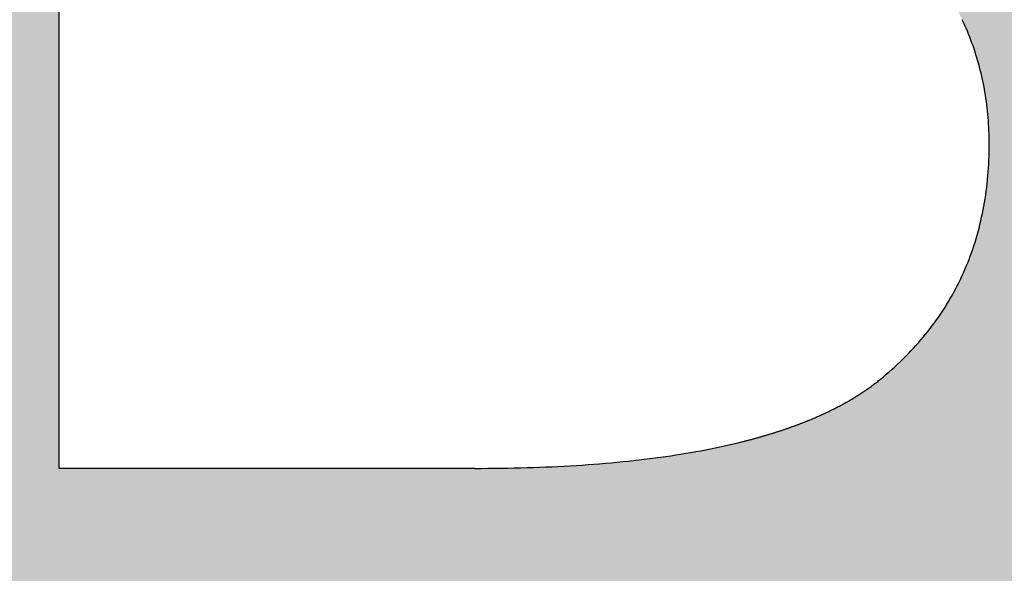
# Model space of a CAD drawing. Units: inches. Extents: x 0 to 22, y 0 to 17.
# Drawn here: x 15.7 to 15.7, y 2.3 to 2.3 of the extents above; entities that cross this region are included whole.
import ezdxf

# ---------------------------------------------------------------- set-up
doc = ezdxf.new("R2010")
doc.units = ezdxf.units.IN
doc.header["$MEASUREMENT"] = 0
doc.layers.add('FORMAT', color=179, linetype='Continuous')

msp = doc.modelspace()

# ---------------------------------------------------------------- hatches: boundary and pattern name
at = {"layer": 'FORMAT'}
h = msp.add_hatch(color=256, dxfattribs=at)
edge = h.paths.add_edge_path(flags=0)
edge.add_arc((15.73445716412971, 2.334705347042003), 0.0353955968884483, 0, 360)
edge = h.paths.add_edge_path(flags=0)
edge.add_arc((15.73445716412971, 2.334705347042003), 0.02964245367897136, 0, 360)
h = msp.add_hatch(color=256, dxfattribs=at)
edge = h.paths.add_edge_path(flags=0)
edge.add_arc((15.73205733843658, 2.273917512601287), 0.07924007700840756, 88.66973302995179, 90.02821558361691)
edge.add_line((15.73201831627915, 2.35315758000137), (15.7188988938054, 2.35315758000137))
edge.add_line((15.7188988938054, 2.35315758000137), (15.7188988938054, 2.314968633151715))
edge.add_line((15.7188988938054, 2.314968633151715), (15.72506440227382, 2.314968633151716))
edge.add_line((15.72506440227382, 2.314968633151716), (15.72506440227382, 2.331188524488034))
edge.add_line((15.72506440227382, 2.331188524488034), (15.72870832812007, 2.331188540182313))
edge.add_arc((15.72870850973804, 2.317171929852368), 0.01401661033112154, 85.05260406447962, 90.000742400847, ccw=False)
edge.add_arc((15.72902194700646, 2.320750245363624), 0.01042459603648746, 78.88296767138678, 85.07278439046672, ccw=False)
edge.add_arc((15.72952964752511, 2.323321350895804), 0.007803845077313462, 71.37597084990819, 78.90080453133078, ccw=False)
edge.add_arc((15.73010691495599, 2.325033011885538), 0.005997461725453538, 62.391230382865274, 71.37986911835162, ccw=False)
edge.add_arc((15.73062789683929, 2.326033854841294), 0.004869143073347597, 52.01472869612411, 62.365775016952625, ccw=False)
edge.add_arc((15.72952159959103, 2.324271828699152), 0.006942051213696333, 46.926969838210084, 53.7689030570387, ccw=False)
edge.add_arc((15.72647424771722, 2.320989512786253), 0.01142086849097028, 42.10687521255039, 47.00498437490222, ccw=False)
edge.add_arc((15.72167938466252, 2.316635588761003), 0.01789753585476247, 38.534259990072826, 42.15529664686687, ccw=False)
edge.add_arc((15.71471328167969, 2.311069672077603), 0.02681414320357616, 35.80691183296909, 38.56438648873228, ccw=False)
edge.add_arc((15.70512785110061, 2.304138694160048), 0.03864287168980102, 33.671972545456185, 35.82613842395182, ccw=False)
edge.add_arc((15.69244457517953, 2.295674655837807), 0.05389099718684724, 31.96518671381409, 33.68463027938202, ccw=False)
edge.add_arc((15.67614758166625, 2.285492002930424), 0.0731076131527279, 30.600821151107027, 31.97377998288971, ccw=False)
edge.add_arc((15.65567564190544, 2.273384535485941), 0.09689187445068422, 29.429383257487984, 30.600821151107823, ccw=False)
edge.add_line((15.74006477724863, 2.320992404274577), (15.74345167294446, 2.314968631633656))
edge.add_line((15.74345167294446, 2.314968631633656), (15.7508089000077, 2.314968631633657))
edge.add_line((15.7508089000077, 2.314968631633657), (15.75098434157658, 2.314968631633657))
edge.add_line((15.75098434157658, 2.314968631633657), (15.74650624779656, 2.322150613865553))
edge.add_arc((15.6655741190873, 2.271700200132877), 0.09536903954224553, 31.9380495222237, 33.18120387636797)
edge.add_arc((15.68230255435447, 2.282632024645388), 0.07538541402712562, 33.18573339354466, 34.40459761433583)
edge.add_arc((15.69614147665971, 2.292115560450013), 0.05860884738476818, 34.39959943164554, 35.84269436715951)
edge.add_arc((15.7074068870398, 2.300259808469958), 0.04470783270219789, 35.83582751369693, 37.56590908780578)
edge.add_arc((15.71639249786396, 2.307178223096667), 0.03336739088189758, 37.55627808223948, 39.66049099312048)
edge.add_arc((15.72337880874187, 2.312977833886916), 0.02428752425247859, 39.64669391371135, 42.24863187877762)
edge.add_arc((15.72863467793768, 2.31775986735136), 0.01718175523041977, 42.22847189911766, 45.50708903449199)
edge.add_arc((15.73553019985433, 2.324753053147911), 0.007360750929995662, 45.64611470562336, 52.41416015569623)
edge.add_arc((15.73447057440158, 2.32337797365102), 0.009096737385959092, 52.40810603294712, 58.24347162980831)
edge.add_arc((15.73327954318454, 2.321457530628294), 0.01135652800457675, 58.23350888725528, 63.23213814305681)
edge.add_arc((15.7320006915821, 2.318928204690947), 0.01419077313566811, 63.22140507287543, 67.50180147753834)
edge.add_arc((15.73622026673469, 2.347840184541508), 0.0158475499553771, 274.3810637876991, 280.187995056496)
edge.add_arc((15.73661898716917, 2.34561622590537), 0.01358813211519436, 280.1919453017105, 286.63207891)
edge.add_arc((15.7370656840626, 2.344112853433863), 0.01201980148947094, 286.6430157754995, 293.6384827741691)
edge.add_arc((15.73744133638289, 2.343245782922707), 0.01107486106821395, 293.6567541550579, 301.051697208611)
edge.add_arc((15.73762625153821, 2.342930149595515), 0.01070907686746137, 301.0751846259517, 308.6447026330746)
edge.add_arc((15.73750008452123, 2.343080522395012), 0.01090531397678946, 308.6690518856727, 316.1544753349269)
edge.add_arc((15.73675897813288, 2.343823442730542), 0.01195446151402944, 316.0469957159998, 322.7700494127943)
edge.add_arc((15.73780235268748, 2.343027284984067), 0.01064202496103978, 322.7843387286218, 330.0538397539222)
edge.add_arc((15.73842321712779, 2.342665196673543), 0.0099233004367802, 330.075900699754, 337.6960230759725)
edge.add_arc((15.73857297847025, 2.342598897354236), 0.009759582827519913, 337.7224503990938, 345.4303074633917)
edge.add_arc((15.73820163749059, 2.342690782403446), 0.01014209772028927, 345.4556352191731, 352.9701458293507)
edge.add_arc((15.73725761446053, 2.342803428155035), 0.01109281102101387, 352.9894465272842, 360.0689060508718)
edge.add_arc((15.73875518961371, 2.342821751807867), 0.00959522913976267, 359.9702449660229, 366.9853916468105)
edge.add_arc((15.73895812385728, 2.342843128925248), 0.009391202070777668, 7.006511303358464, 14.1215086341906)
edge.add_arc((15.73871237749699, 2.342777680503492), 0.009645490783414586, 14.14238017646536, 21.12894019810625)
edge.add_arc((15.73803714092824, 2.342513446493666), 0.01037058062380896, 21.14589482447556, 27.79878976316589)
edge.add_arc((15.73694949916048, 2.341937519256864), 0.01160129277403495, 27.80974726221408, 33.97831710472848)
edge.add_arc((15.73794424383621, 2.342500564587608), 0.01046210621270694, 34.46593557845324, 41.33065310003289)
edge.add_arc((15.73857705295654, 2.343053001786936), 0.00962209196325503, 41.34898273512117, 48.62908406729449)
edge.add_arc((15.73879289137356, 2.34329222896829), 0.00929991122149615, 48.65288087278006, 56.12013416933993)
edge.add_arc((15.73869543859586, 2.343139732190224), 0.009480841572255322, 56.14493445122736, 63.53465915239182)
edge.add_arc((15.73838787518258, 2.342513609506568), 0.01017841744057708, 63.5555068648947, 70.61875434654151)
edge.add_arc((15.73814744402682, 2.341730106494894), 0.01099735814728004, 70.79173091930129, 75.8795657464017)
edge.add_arc((15.73682502070024, 2.336518119006282), 0.01637448903442788, 75.84126731987978, 79.73467460011284)
edge.add_arc((15.73551951410756, 2.3293700485943), 0.02364079329876364, 79.7085602207244, 82.7487050199412)
edge.add_arc((15.7343084807124, 2.319933905010837), 0.03315432744217914, 82.73089724471983, 85.15028168873347)
edge.add_arc((15.73327168821277, 2.307829424142458), 0.04530312682279204, 85.13796663327317, 87.09622474034717)
edge.add_arc((15.73249216017317, 2.292642305580196), 0.06051023605752136, 87.0875449454712, 88.66973302995063)
edge = h.paths.add_edge_path(flags=0)
edge.add_arc((15.73271371767999, 2.363378153689258), 0.02691957016849451, 271.6610071955614, 273.5540335872339, ccw=False)
edge.add_arc((15.73256297531587, 2.368514780594594), 0.03205840822178661, 269.97649847349527, 271.6642042652421, ccw=False)
edge.add_line((15.73254982562987, 2.336456375069669), (15.72506440227382, 2.336456375069667))
edge.add_line((15.72506440227382, 2.336456375069667), (15.72506440227382, 2.347987175289378))
edge.add_line((15.72506440227382, 2.347987175289378), (15.73206556155663, 2.347987175289376))
edge.add_arc((15.732078038636, 2.288606817584398), 0.05938035901582698, 89.23174945688771, 90.01203906486239, ccw=False)
edge.add_arc((15.73221953790942, 2.299159137231073), 0.0488270907083246, 88.35912005993362, 89.2317494568889, ccw=False)
edge.add_arc((15.73248051343374, 2.308213472338117), 0.03976899547170122, 87.34550390776292, 88.36142382736517, ccw=False)
edge.add_arc((15.73283982982284, 2.315927933082529), 0.03204617154093028, 86.17145424729841, 87.34845405585861, ccw=False)
edge.add_arc((15.73327771819802, 2.322445844141247), 0.02551356814313553, 84.80110274789138, 86.17528006222602, ccw=False)
edge.add_arc((15.73377553845511, 2.327897731038623), 0.02003900041461098, 83.18768310807741, 84.80612986734042, ccw=False)
edge.add_arc((15.73431556918538, 2.332403030547403), 0.01550145122885211, 81.26939862435262, 83.19437725241062, ccw=False)
edge.add_arc((15.73488081973228, 2.336071572733593), 0.01178961806775183, 78.96350773793807, 81.27842598872621, ccw=False)
edge.add_arc((15.73545485978, 2.339004874010884), 0.008800676185128808, 76.1579066245896, 78.97580818634702, ccw=False)
edge.add_arc((15.73602166254271, 2.341297273524912), 0.006439245261413702, 72.69946079312132, 76.17474807132788, ccw=False)
edge.add_arc((15.73656545815577, 2.343036939878947), 0.004616569221452681, 68.37899706010819, 72.72235292527569, ccw=False)
edge.add_arc((15.73588818803589, 2.341249178546204), 0.006528161790499473, 63.50809319971569, 68.63448546563143, ccw=False)
edge.add_arc((15.7361174999313, 2.341710416936704), 0.006013065184051628, 58.111837066095575, 63.50321737024211, ccw=False)
edge.add_arc((15.73630682203352, 2.342015984413659), 0.00565360188462379, 52.51021353982401, 58.105044996564175, ccw=False)
edge.add_arc((15.73644217121759, 2.3421929286309), 0.005430827187710544, 46.778033812695014, 52.507076198457014, ccw=False)
edge.add_arc((15.73648508364469, 2.342239125246636), 0.005367775874583558, 41.02297601214218, 46.77412584561978, ccw=False)
edge.add_arc((15.73643636982383, 2.342197865581258), 0.005431609169728944, 35.32487843243467, 41.01405534011462, ccw=False)
edge.add_arc((15.73629689151993, 2.342158273071751), 0.005568510377297923, 30.03707989402352, 34.82743828882309, ccw=False)
edge.add_arc((15.73653662161437, 2.342297463363362), 0.005291302522813549, 25.06522628737241, 30.031688683359107, ccw=False)
edge.add_arc((15.73665455601095, 2.342354644048334), 0.005160250213151832, 19.992981933229487, 25.04487528538249, ccw=False)
edge.add_arc((15.7367211248749, 2.342380847485288), 0.0050887344088624, 14.852051531214215, 19.971994033244016, ccw=False)
edge.add_arc((15.73665112034922, 2.342362951150366), 0.005160987448279407, 9.760924573851128, 14.8448864447206, ccw=False)
edge.add_arc((15.73646337852907, 2.342331274125723), 0.005351381946925822, 4.779622913479898, 9.75438487350118, ccw=False)
edge.add_arc((15.73615096309803, 2.342305688703491), 0.005664842861426902, -0.027417533715777154, 4.774210992695885, ccw=False)
edge.add_arc((15.73514551165892, 2.342297068699218), 0.006670296269441584, -4.8992551787479215, 0.05075844918928851, ccw=False)
edge.add_arc((15.73585529733658, 2.342236597497025), 0.005957939390708135, 349.7641916004857, 355.09720346301395, ccw=False)
edge.add_arc((15.73636551652397, 2.342145093115805), 0.005439580197733607, 344.09511586758117, 349.75768440861697, ccw=False)
edge.add_arc((15.73669209753622, 2.342052904634556), 0.005100238001926355, 338.1786612569179, 344.08570929182986, ccw=False)
edge.add_arc((15.73685863138921, 2.341986826403069), 0.004921074577599061, 332.12300613451094, 338.1721488798829, ccw=False)
edge.add_arc((15.73685889706617, 2.341987399905365), 0.004921107927298037, 326.073457680038, 332.11565747197903, ccw=False)
edge.add_arc((15.7367392027942, 2.342068574133902), 0.005065730472437227, 320.14015135969663, 326.0672401384282, ccw=False)
edge.add_arc((15.73648615757507, 2.342280356215415), 0.005395705308053629, 314.45941954602097, 320.13603862540174, ccw=False)
edge.add_arc((15.73613869997498, 2.342635414764067), 0.005892487880002801, 309.1022158414269, 314.4527328251409, ccw=False)
edge.add_arc((15.73745582958546, 2.341003448018581), 0.003795331217256702, 308.58107694601136, 309.210447142999, ccw=False)
edge.add_arc((15.73741586354228, 2.341053546816447), 0.003859418455884088, 307.9586717286415, 308.581074410418, ccw=False)
edge.add_arc((15.73737518488513, 2.341105690816055), 0.003925552787681337, 307.34325770803173, 307.95866984853626, ccw=False)
edge.add_arc((15.73733381139086, 2.341159916456726), 0.003993759723798885, 306.7348510578226, 307.34325645629775, ccw=False)
edge.add_arc((15.73729176084914, 2.341216260106472), 0.004064065164031638, 306.1334614056881, 306.73485040703025, ccw=False)
edge.add_arc((15.73724905099104, 2.341274758157215), 0.004136495502424185, 305.5390921372948, 306.13346133247956, ccw=False)
edge.add_arc((15.73720569966347, 2.341335446788623), 0.004211077320478179, 304.9517406410832, 305.53909260958153, ccw=False)
edge.add_arc((15.73716172465932, 2.341398362194657), 0.004287837657281262, 304.3713986214507, 304.95174163270343, ccw=False)
edge.add_arc((15.73711714380131, 2.341463540466755), 0.004366803852928051, 303.7980523770791, 304.3714001123983, ccw=False)
edge.add_arc((15.73707197488892, 2.341531017670964), 0.004448003629616635, 303.23168307072297, 303.7980543352876, ccw=False)
edge.add_arc((15.73702623581172, 2.341600829674762), 0.004531464872461649, 302.6722670047551, 303.23168547061056, ccw=False)
edge.add_arc((15.73697994436901, 2.341673012415614), 0.004617215940936182, 302.1197759177875, 302.67226982613755, ccw=False)
edge.add_arc((15.73693311843194, 2.34174760165584), 0.004705285363216144, 301.5741772216661, 302.11977913120427, ccw=False)
edge.add_arc((15.73688577588671, 2.341824633061547), 0.004795701921731001, 301.0354342825245, 301.5741808065147, ccw=False)
edge.add_arc((15.73683793453993, 2.341904142358366), 0.004888494824166464, 300.5035066845054, 301.0354382161428, ccw=False)
edge.add_arc((15.73678961229936, 2.341986165035861), 0.004983693345985223, 299.9783504518521, 300.5035109343008, ccw=False)
edge.add_arc((15.73674082705421, 2.342070736534904), 0.005081327041986901, 299.4599183250914, 299.9783550025376, ccw=False)
edge.add_arc((15.73669159668079, 2.342157892243145), 0.005181425729020199, 298.9481599742534, 299.45992315226937, ccw=False)
edge.add_arc((15.73664193909793, 2.342247667392638), 0.00528401935943267, 298.4430222347088, 298.94816505974757, ccw=False)
edge.add_arc((15.73659187213882, 2.342340097289603), 0.005389138274227715, 297.94444933934386, 298.4430275595792, ccw=False)
edge.add_arc((15.73654141371697, 2.342435217013948), 0.005496812850123941, 297.4523831101123, 297.94445487907956, ccw=False)
edge.add_arc((15.73649058175885, 2.342533061532507), 0.00560707362183597, 296.9667631721842, 297.45238884624393, ccw=False)
edge.add_arc((15.7364393941623, 2.342633665776769), 0.005719951361019027, 296.4875271552255, 296.9667690904282, ccw=False)
edge.add_arc((15.73638786879405, 2.342737064652573), 0.00583547707716498, 296.01461087694133, 296.48753323614665, ccw=False)
edge.add_arc((15.73633602356105, 2.342843292895337), 0.005953681847561714, 295.54794852339325, 296.0146171033008, ccw=False)
edge.add_arc((15.73628387639282, 2.342952385099155), 0.006074596842861461, 295.08747281188766, 295.54795487573193, ccw=False)
edge.add_arc((15.73623144518288, 2.343064375832753), 0.006198253448782866, 294.6331151720909, 295.08747927926515, ccw=False)
edge.add_arc((15.7361787478239, 2.343179299568985), 0.006324683179431976, 294.184805890721, 294.6331217419951, ccw=False)
edge.add_arc((15.73612580223092, 2.343297190631453), 0.006453917611474852, 293.7424742537735, 294.18481254681296, ccw=False)
edge.add_arc((15.73607262629506, 2.343418083289568), 0.006585988482370746, 293.30604870073313, 293.742480987293, ccw=False)
edge.add_arc((15.73601923786902, 2.343542011797426), 0.006720927724601411, 292.8754569505562, 293.30605549750925, ccw=False)
edge.add_arc((15.73596565486734, 2.34366901015872), 0.006858767203125233, 292.45062612261745, 292.8754637975153, ccw=False)
edge.add_arc((15.73591189520495, 2.343799112260096), 0.006999538855392223, 292.03148285326324, 292.45063300784085, ccw=False)
edge.add_arc((15.7358579767156, 2.343932352068119), 0.007143274897966012, 291.6179534236906, 292.031489768915, ccw=False)
edge.add_arc((15.73580391731342, 2.344068763236517), 0.007290007395479025, 291.20996384398876, 291.6179603600564, ccw=False)
edge.add_arc((15.73574973485026, 2.344208379452), 0.007439768628579193, 290.8074399642713, 291.209970793292, ccw=False)
edge.add_arc((15.7356954471614, 2.344351234324533), 0.00759259096911436, 290.4103075641983, 290.8074469169255, ccw=False)
edge.add_arc((15.73564107214807, 2.34449736116468), 0.007748506636977161, 290.0184924300827, 290.4103145109877, ccw=False)
edge.add_arc((15.73558662762291, 2.344646793386456), 0.007907548125977581, 289.6319204520041, 290.0184993669775, ccw=False)
edge.add_arc((15.73553213142137, 2.344799564215513), 0.008069747886126986, 289.2505176823164, 289.63192736856513, ccw=False)
edge.add_arc((15.73547760142197, 2.344955706615879), 0.008235138242636155, 288.87421041086134, 289.2505245747108, ccw=False)
edge.add_arc((15.7354230553567, 2.34511525383304), 0.008403751966097547, 288.5029252386325, 288.87421727193794, ccw=False)
edge.add_arc((15.73536851113388, 2.34527823845804), 0.00857562127757951, 288.13658911711644, 288.50293206369463, ccw=False)
edge.add_arc((15.73531398647936, 2.345444693472598), 0.008750778948896731, 287.7751294273248, 288.13659590351125, ccw=False)
edge.add_arc((15.73525949917509, 2.34561465155174), 0.008929257561035351, 287.4184740101825, 287.7751361641813, ccw=False)
edge.add_arc((15.73520506707063, 2.345788144996722), 0.009111089432404408, 287.06655122271303, 287.4184806982672, ccw=False)
edge.add_arc((15.7351507078187, 2.345965206581127), 0.009296307501022021, 286.71928998603175, 287.0665578551232, ccw=False)
edge.add_arc((15.73509643928979, 2.346145868212644), 0.009484943919377948, 286.3766198070265, 286.7192965611089, ccw=False)
edge.add_arc((15.73504227915461, 2.346330162286897), 0.009677031467248076, 286.0384708329774, 286.376626323682, ccw=False)
edge.add_arc((15.73498824512329, 2.346518120907166), 0.00987260273168109, 285.7047738763945, 286.03847728997664, ccw=False)
edge.add_arc((15.73493435488483, 2.34670977608494), 0.01007169031282673, 285.37546043850887, 285.70478026631304, ccw=False)
edge.add_arc((15.73488062615498, 2.346905159558356), 0.01027432663260866, 285.0504627406809, 285.3754667582356, ccw=False)
edge.add_arc((15.73482707660859, 2.34710430302916), 0.01048054417764472, 284.729713746819, 285.0504689875168, ccw=False)
edge.add_arc((15.73477372395227, 2.347307237886564), 0.01069037521034755, 284.4131471850738, 284.729719925042, ccw=False)
edge.add_arc((15.73472058573022, 2.347513995953059), 0.01090385253631381, 284.1006975679415, 284.413153290964, ccw=False)
edge.add_arc((15.73440174798885, 2.34883363113717), 0.01226140941959744, 280.86263638869195, 284.0433725420974, ccw=False)
edge.add_arc((15.73386132419114, 2.351640284344817), 0.01511961820225236, 278.1003267743511, 280.8695045328669, ccw=False)
edge.add_arc((15.73338480124177, 2.354975223283443), 0.01848842942260208, 275.68135137302494, 278.10606853818825, ccw=False)
edge.add_arc((15.73299486735546, 2.358876033401362), 0.0224086800746235, 273.5501386012621, 275.6860927151407, ccw=False)

# ---------------------------------------------------------------- linework, layer by layer
for p, q in [((15.72506440227382, 2.336456375069667), (15.72506440227382, 2.347987175289378)), ((15.72506440227382, 2.336456375069667), (15.72506440227382, 2.347987175289378)), ((15.72506440227382, 2.336456375069667), (15.72506440227382, 2.347987175289378)), ((15.72506440227382, 2.336456375069667), (15.72506440227382, 2.347987175289378)), ((15.73254982562987, 2.336456375069669), (15.72506440227382, 2.336456375069667)), ((15.73254982562987, 2.336456375069669), (15.72506440227382, 2.336456375069667)), ((15.73254982562987, 2.336456375069669), (15.72506440227382, 2.336456375069667)), ((15.73254982562987, 2.336456375069669), (15.72506440227382, 2.336456375069667))]:
    msp.add_line(p, q, dxfattribs=at)
at = {"layer": 'FORMAT', "color": 179, "linetype": 'Continuous', "lineweight": 0}
for p, q in [((15.72506440227382, 2.347987175289378), (15.72506440227382, 2.336456375069667)), ((15.72506440227382, 2.336456375069667), (15.73254982562987, 2.336456375069669))]:
    msp.add_line(p, q, dxfattribs=at)
at = {"layer": 'FORMAT'}
for radius in [0.03539559688844918, 0.03539559688844918, 0.03539559688844918, 0.03539559688844918, 0.02964245367897078, 0.02964245367897078, 0.02964245367897078, 0.02964245367897078]:
    msp.add_circle((15.73445716412971, 2.334705347042003), radius, dxfattribs=at)
at = {"layer": 'FORMAT', "color": 179, "lineweight": 0}
msp.add_circle((15.73445716412971, 2.334705347042003), 0.03539559688844918, dxfattribs=at)
at = {"layer": 'FORMAT', "color": 179, "linetype": 'Continuous', "lineweight": 0}
msp.add_circle((15.73445716412971, 2.334705347042003), 0.02964245367897433, dxfattribs=at)
at = {"layer": 'FORMAT'}
for centre, radius, start, end in [((15.73665455601095, 2.342354644048334), 0.005160250213153851, 19.99298193322566, 25.04487528538276), ((15.73665455601095, 2.342354644048334), 0.005160250213153851, 19.99298193322566, 25.04487528538276), ((15.73665455601095, 2.342354644048334), 0.005160250213153851, 19.99298193322566, 25.04487528538276), ((15.73665455601095, 2.342354644048334), 0.005160250213153851, 19.99298193322566, 25.04487528538276), ((15.7367211248749, 2.342380847485288), 0.00508873440886285, 14.85205153121502, 19.97199403324019), ((15.7367211248749, 2.342380847485288), 0.00508873440886285, 14.85205153121502, 19.97199403324019), ((15.7367211248749, 2.342380847485288), 0.00508873440886285, 14.85205153121502, 19.97199403324019), ((15.7367211248749, 2.342380847485288), 0.00508873440886285, 14.85205153121502, 19.97199403324019), ((15.73665112034922, 2.342362951150366), 0.005160987448281191, 9.760924573853492, 14.84488644472139), ((15.73665112034922, 2.342362951150366), 0.005160987448281191, 9.760924573853492, 14.84488644472139), ((15.73665112034922, 2.342362951150366), 0.005160987448281191, 9.760924573853492, 14.84488644472139), ((15.73665112034922, 2.342362951150366), 0.005160987448281191, 9.760924573853492, 14.84488644472139), ((15.73646337852907, 2.342331274125723), 0.005351381946926402, 4.7796229134807, 9.754384873503472), ((15.73646337852907, 2.342331274125723), 0.005351381946926402, 4.7796229134807, 9.754384873503472), ((15.73646337852907, 2.342331274125723), 0.005351381946926402, 4.7796229134807, 9.754384873503472), ((15.73646337852907, 2.342331274125723), 0.005351381946926402, 4.7796229134807, 9.754384873503472), ((15.73615096309803, 2.342305688703491), 0.005664842861427361, 359.9725824662858, 4.774210992696769), ((15.73615096309803, 2.342305688703491), 0.005664842861427361, 359.9725824662858, 4.774210992696769), ((15.73615096309803, 2.342305688703491), 0.005664842861427361, 359.9725824662858, 4.774210992696769), ((15.73615096309803, 2.342305688703491), 0.005664842861427361, 359.9725824662858, 4.774210992696769), ((15.73514551165892, 2.342297068699218), 0.006670296269442383, 355.1007448212538, 0.05075844919011084), ((15.73514551165892, 2.342297068699218), 0.006670296269442383, 355.1007448212538, 0.05075844919011084), ((15.73514551165892, 2.342297068699218), 0.006670296269442383, 355.1007448212538, 0.05075844919011084), ((15.73514551165892, 2.342297068699218), 0.006670296269442383, 355.1007448212538, 0.05075844919011084), ((15.73585529733658, 2.342236597497025), 0.005957939390708524, 349.7641916004865, 355.0972034630148), ((15.73585529733658, 2.342236597497025), 0.005957939390708524, 349.7641916004865, 355.0972034630148), ((15.73585529733658, 2.342236597497025), 0.005957939390708524, 349.7641916004865, 355.0972034630148), ((15.73585529733658, 2.342236597497025), 0.005957939390708524, 349.7641916004865, 355.0972034630148), ((15.73636551652397, 2.342145093115805), 0.005439580197734044, 344.095115867582, 349.7576844086177), ((15.73636551652397, 2.342145093115805), 0.005439580197734044, 344.095115867582, 349.7576844086177), ((15.73636551652397, 2.342145093115805), 0.005439580197734044, 344.095115867582, 349.7576844086177), ((15.73636551652397, 2.342145093115805), 0.005439580197734044, 344.095115867582, 349.7576844086177), ((15.73669209753622, 2.342052904634556), 0.005100238001925983, 338.1786612569187, 344.0857092918307), ((15.73669209753622, 2.342052904634556), 0.005100238001925983, 338.1786612569187, 344.0857092918307), ((15.73669209753622, 2.342052904634556), 0.005100238001925983, 338.1786612569187, 344.0857092918307), ((15.73669209753622, 2.342052904634556), 0.005100238001925983, 338.1786612569187, 344.0857092918307), ((15.73685863138921, 2.341986826403069), 0.004921074577601401, 332.123006134497, 338.1721488798838), ((15.73685863138921, 2.341986826403069), 0.004921074577601401, 332.123006134497, 338.1721488798838), ((15.73685863138921, 2.341986826403069), 0.004921074577601401, 332.123006134497, 338.1721488798838), ((15.73685863138921, 2.341986826403069), 0.004921074577601401, 332.123006134497, 338.1721488798838), ((15.73685889706617, 2.341987399905365), 0.004921107927298388, 326.0734576800302, 332.1156574719651), ((15.73685889706617, 2.341987399905365), 0.004921107927298388, 326.0734576800302, 332.1156574719651), ((15.73685889706617, 2.341987399905365), 0.004921107927298388, 326.0734576800302, 332.1156574719651), ((15.73685889706617, 2.341987399905365), 0.004921107927298388, 326.0734576800302, 332.1156574719651), ((15.7367392027942, 2.342068574133902), 0.005065730472438358, 320.1401513597065, 326.0672401384206), ((15.7367392027942, 2.342068574133902), 0.005065730472438358, 320.1401513597065, 326.0672401384206), ((15.7367392027942, 2.342068574133902), 0.005065730472438358, 320.1401513597065, 326.0672401384206), ((15.7367392027942, 2.342068574133902), 0.005065730472438358, 320.1401513597065, 326.0672401384206), ((15.73648615757507, 2.342280356215415), 0.005395705308053732, 314.4594195460251, 320.136038625411), ((15.73648615757507, 2.342280356215415), 0.005395705308053732, 314.4594195460251, 320.136038625411), ((15.73648615757507, 2.342280356215415), 0.005395705308053732, 314.4594195460251, 320.136038625411), ((15.73648615757507, 2.342280356215415), 0.005395705308053732, 314.4594195460251, 320.136038625411), ((15.73613869997498, 2.342635414764067), 0.00589248788000298, 309.1022158414304, 314.4527328251448), ((15.73613869997498, 2.342635414764067), 0.00589248788000298, 309.1022158414304, 314.4527328251448), ((15.73613869997498, 2.342635414764067), 0.00589248788000298, 309.1022158414304, 314.4527328251448), ((15.73613869997498, 2.342635414764067), 0.00589248788000298, 309.1022158414304, 314.4527328251448), ((15.73724905099104, 2.341274758157215), 0.004136495502424772, 305.539092137292, 306.1334613324804), ((15.73724905099104, 2.341274758157215), 0.004136495502424772, 305.539092137292, 306.1334613324804), ((15.73724905099104, 2.341274758157215), 0.004136495502424772, 305.539092137292, 306.1334613324804), ((15.73724905099104, 2.341274758157215), 0.004136495502424772, 305.539092137292, 306.1334613324804), ((15.73729176084914, 2.341216260106472), 0.004064065164032307, 306.1334614056889, 306.7348504070236), ((15.73729176084914, 2.341216260106472), 0.004064065164032307, 306.1334614056889, 306.7348504070236), ((15.73729176084914, 2.341216260106472), 0.004064065164032307, 306.1334614056889, 306.7348504070236), ((15.73729176084914, 2.341216260106472), 0.004064065164032307, 306.1334614056889, 306.7348504070236), ((15.73733381139086, 2.341159916456726), 0.003993759723799562, 306.7348510578158, 307.3432564562947), ((15.73733381139086, 2.341159916456726), 0.003993759723799562, 306.7348510578158, 307.3432564562947), ((15.73733381139086, 2.341159916456726), 0.003993759723799562, 306.7348510578158, 307.3432564562947), ((15.73733381139086, 2.341159916456726), 0.003993759723799562, 306.7348510578158, 307.3432564562947), ((15.73737518488513, 2.341105690816055), 0.003925552787681815, 307.3432577080287, 307.9586698485371), ((15.73737518488513, 2.341105690816055), 0.003925552787681815, 307.3432577080287, 307.9586698485371), ((15.73737518488513, 2.341105690816055), 0.003925552787681815, 307.3432577080287, 307.9586698485371), ((15.73737518488513, 2.341105690816055), 0.003925552787681815, 307.3432577080287, 307.9586698485371), ((15.73741586354228, 2.341053546816447), 0.003859418455884794, 307.9586717286423, 308.5810744104229), ((15.73741586354228, 2.341053546816447), 0.003859418455884794, 307.9586717286423, 308.5810744104229), ((15.73741586354228, 2.341053546816447), 0.003859418455884794, 307.9586717286423, 308.5810744104229), ((15.73741586354228, 2.341053546816447), 0.003859418455884794, 307.9586717286423, 308.5810744104229), ((15.73745582958546, 2.341003448018581), 0.003795331217257641, 308.5810769460164, 309.210447143004), ((15.73745582958546, 2.341003448018581), 0.003795331217257641, 308.5810769460164, 309.210447143004), ((15.73745582958546, 2.341003448018581), 0.003795331217257641, 308.5810769460164, 309.210447143004), ((15.73745582958546, 2.341003448018581), 0.003795331217257641, 308.5810769460164, 309.210447143004), ((15.73693311843194, 2.34174760165584), 0.004705285363216571, 301.574177221667, 302.1197791312051), ((15.73693311843194, 2.34174760165584), 0.004705285363216571, 301.574177221667, 302.1197791312051), ((15.73693311843194, 2.34174760165584), 0.004705285363216571, 301.574177221667, 302.1197791312051), ((15.73693311843194, 2.34174760165584), 0.004705285363216571, 301.574177221667, 302.1197791312051), ((15.73697994436901, 2.341673012415614), 0.004617215940936835, 302.1197759177883, 302.6722698261354), ((15.73697994436901, 2.341673012415614), 0.004617215940936835, 302.1197759177883, 302.6722698261354), ((15.73697994436901, 2.341673012415614), 0.004617215940936835, 302.1197759177883, 302.6722698261354), ((15.73697994436901, 2.341673012415614), 0.004617215940936835, 302.1197759177883, 302.6722698261354), ((15.73702623581172, 2.341600829674762), 0.00453146487246212, 302.6722670047529, 303.2316854706114), ((15.73702623581172, 2.341600829674762), 0.00453146487246212, 302.6722670047529, 303.2316854706114), ((15.73702623581172, 2.341600829674762), 0.00453146487246212, 302.6722670047529, 303.2316854706114), ((15.73702623581172, 2.341600829674762), 0.00453146487246212, 302.6722670047529, 303.2316854706114), ((15.73707197488892, 2.341531017670964), 0.004448003629617302, 303.2316830707238, 303.7980543352916), ((15.73707197488892, 2.341531017670964), 0.004448003629617302, 303.2316830707238, 303.7980543352916), ((15.73707197488892, 2.341531017670964), 0.004448003629617302, 303.2316830707238, 303.7980543352916), ((15.73707197488892, 2.341531017670964), 0.004448003629617302, 303.2316830707238, 303.7980543352916), ((15.73711714380131, 2.341463540466755), 0.004366803852929063, 303.7980523770832, 304.3714001124024), ((15.73711714380131, 2.341463540466755), 0.004366803852929063, 303.7980523770832, 304.3714001124024), ((15.73711714380131, 2.341463540466755), 0.004366803852929063, 303.7980523770832, 304.3714001124024), ((15.73711714380131, 2.341463540466755), 0.004366803852929063, 303.7980523770832, 304.3714001124024), ((15.73716172465932, 2.341398362194657), 0.004287837657281437, 304.3713986214548, 304.9517416326974), ((15.73716172465932, 2.341398362194657), 0.004287837657281437, 304.3713986214548, 304.9517416326974), ((15.73716172465932, 2.341398362194657), 0.004287837657281437, 304.3713986214548, 304.9517416326974), ((15.73716172465932, 2.341398362194657), 0.004287837657281437, 304.3713986214548, 304.9517416326974), ((15.73720569966347, 2.341335446788623), 0.004211077320478204, 304.951740641077, 305.5390926095789), ((15.73720569966347, 2.341335446788623), 0.004211077320478204, 304.951740641077, 305.5390926095789), ((15.73720569966347, 2.341335446788623), 0.004211077320478204, 304.951740641077, 305.5390926095789), ((15.73720569966347, 2.341335446788623), 0.004211077320478204, 304.951740641077, 305.5390926095789), ((15.73654141371697, 2.342435217013948), 0.005496812850124399, 297.4523831101174, 297.9444548790782), ((15.73654141371697, 2.342435217013948), 0.005496812850124399, 297.4523831101174, 297.9444548790782), ((15.73654141371697, 2.342435217013948), 0.005496812850124399, 297.4523831101174, 297.9444548790782), ((15.73654141371697, 2.342435217013948), 0.005496812850124399, 297.4523831101174, 297.9444548790782), ((15.73659187213882, 2.342340097289603), 0.005389138274227898, 297.9444493393424, 298.4430275595778), ((15.73659187213882, 2.342340097289603), 0.005389138274227898, 297.9444493393424, 298.4430275595778), ((15.73659187213882, 2.342340097289603), 0.005389138274227898, 297.9444493393424, 298.4430275595778), ((15.73659187213882, 2.342340097289603), 0.005389138274227898, 297.9444493393424, 298.4430275595778), ((15.73664193909793, 2.342247667392638), 0.005284019359432841, 298.4430222347073, 298.9481650597484), ((15.73664193909793, 2.342247667392638), 0.005284019359432841, 298.4430222347073, 298.9481650597484), ((15.73664193909793, 2.342247667392638), 0.005284019359432841, 298.4430222347073, 298.9481650597484), ((15.73664193909793, 2.342247667392638), 0.005284019359432841, 298.4430222347073, 298.9481650597484), ((15.73669159668079, 2.342157892243145), 0.005181425729020299, 298.9481599742542, 299.4599231522751), ((15.73669159668079, 2.342157892243145), 0.005181425729020299, 298.9481599742542, 299.4599231522751), ((15.73669159668079, 2.342157892243145), 0.005181425729020299, 298.9481599742542, 299.4599231522751), ((15.73669159668079, 2.342157892243145), 0.005181425729020299, 298.9481599742542, 299.4599231522751), ((15.73674082705421, 2.342070736534904), 0.005081327041987996, 299.4599183250971, 299.9783550025409), ((15.73674082705421, 2.342070736534904), 0.005081327041987996, 299.4599183250971, 299.9783550025409), ((15.73674082705421, 2.342070736534904), 0.005081327041987996, 299.4599183250971, 299.9783550025409), ((15.73674082705421, 2.342070736534904), 0.005081327041987996, 299.4599183250971, 299.9783550025409), ((15.73678961229936, 2.341986165035861), 0.004983693345985852, 299.9783504518555, 300.5035109343016), ((15.73678961229936, 2.341986165035861), 0.004983693345985852, 299.9783504518555, 300.5035109343016), ((15.73678961229936, 2.341986165035861), 0.004983693345985852, 299.9783504518555, 300.5035109343016), ((15.73678961229936, 2.341986165035861), 0.004983693345985852, 299.9783504518555, 300.5035109343016), ((15.73683793453993, 2.341904142358366), 0.004888494824166473, 300.5035066845061, 301.0354382161409), ((15.73683793453993, 2.341904142358366), 0.004888494824166473, 300.5035066845061, 301.0354382161409), ((15.73683793453993, 2.341904142358366), 0.004888494824166473, 300.5035066845061, 301.0354382161409), ((15.73683793453993, 2.341904142358366), 0.004888494824166473, 300.5035066845061, 301.0354382161409), ((15.73688577588671, 2.341824633061547), 0.004795701921730906, 301.0354342825225, 301.5741808065155), ((15.73688577588671, 2.341824633061547), 0.004795701921730906, 301.0354342825225, 301.5741808065155), ((15.73688577588671, 2.341824633061547), 0.004795701921730906, 301.0354342825225, 301.5741808065155), ((15.73688577588671, 2.341824633061547), 0.004795701921730906, 301.0354342825225, 301.5741808065155), ((15.73612580223092, 2.343297190631453), 0.006453917611476377, 293.7424742537775, 294.1848125468138), ((15.73612580223092, 2.343297190631453), 0.006453917611476377, 293.7424742537775, 294.1848125468138), ((15.73612580223092, 2.343297190631453), 0.006453917611476377, 293.7424742537775, 294.1848125468138), ((15.73612580223092, 2.343297190631453), 0.006453917611476377, 293.7424742537775, 294.1848125468138), ((15.7361787478239, 2.343179299568985), 0.006324683179432139, 294.1848058907219, 294.6331217419942), ((15.7361787478239, 2.343179299568985), 0.006324683179432139, 294.1848058907219, 294.6331217419942), ((15.7361787478239, 2.343179299568985), 0.006324683179432139, 294.1848058907219, 294.6331217419942), ((15.7361787478239, 2.343179299568985), 0.006324683179432139, 294.1848058907219, 294.6331217419942), ((15.73623144518288, 2.343064375832753), 0.006198253448782917, 294.63311517209, 295.0874792792659), ((15.73623144518288, 2.343064375832753), 0.006198253448782917, 294.63311517209, 295.0874792792659), ((15.73623144518288, 2.343064375832753), 0.006198253448782917, 294.63311517209, 295.0874792792659), ((15.73623144518288, 2.343064375832753), 0.006198253448782917, 294.63311517209, 295.0874792792659), ((15.73628387639282, 2.342952385099155), 0.006074596842861601, 295.0874728118885, 295.547954875731), ((15.73628387639282, 2.342952385099155), 0.006074596842861601, 295.0874728118885, 295.547954875731), ((15.73628387639282, 2.342952385099155), 0.006074596842861601, 295.0874728118885, 295.547954875731), ((15.73628387639282, 2.342952385099155), 0.006074596842861601, 295.0874728118885, 295.547954875731), ((15.73633602356105, 2.342843292895337), 0.005953681847562065, 295.5479485233922, 296.0146171033016), ((15.73633602356105, 2.342843292895337), 0.005953681847562065, 295.5479485233922, 296.0146171033016), ((15.73633602356105, 2.342843292895337), 0.005953681847562065, 295.5479485233922, 296.0146171033016), ((15.73633602356105, 2.342843292895337), 0.005953681847562065, 295.5479485233922, 296.0146171033016), ((15.73638786879405, 2.342737064652573), 0.005835477077165003, 296.0146108769422, 296.4875332361494), ((15.73638786879405, 2.342737064652573), 0.005835477077165003, 296.0146108769422, 296.4875332361494), ((15.73638786879405, 2.342737064652573), 0.005835477077165003, 296.0146108769422, 296.4875332361494), ((15.73638786879405, 2.342737064652573), 0.005835477077165003, 296.0146108769422, 296.4875332361494), ((15.7364393941623, 2.342633665776769), 0.005719951361019009, 296.4875271552283, 296.9667690904291), ((15.7364393941623, 2.342633665776769), 0.005719951361019009, 296.4875271552283, 296.9667690904291), ((15.7364393941623, 2.342633665776769), 0.005719951361019009, 296.4875271552283, 296.9667690904291), ((15.7364393941623, 2.342633665776769), 0.005719951361019009, 296.4875271552283, 296.9667690904291), ((15.73649058175885, 2.342533061532507), 0.005607073621836565, 296.966763172185, 297.452388846249), ((15.73649058175885, 2.342533061532507), 0.005607073621836565, 296.966763172185, 297.452388846249), ((15.73649058175885, 2.342533061532507), 0.005607073621836565, 296.966763172185, 297.452388846249), ((15.73649058175885, 2.342533061532507), 0.005607073621836565, 296.966763172185, 297.452388846249), ((15.73558662762291, 2.344646793386456), 0.007907548125977748, 289.6319204520049, 290.0184993669794), ((15.73558662762291, 2.344646793386456), 0.007907548125977748, 289.6319204520049, 290.0184993669794), ((15.73558662762291, 2.344646793386456), 0.007907548125977748, 289.6319204520049, 290.0184993669794), ((15.73558662762291, 2.344646793386456), 0.007907548125977748, 289.6319204520049, 290.0184993669794), ((15.73564107214807, 2.34449736116468), 0.007748506636977669, 290.0184924300846, 290.4103145109897), ((15.73564107214807, 2.34449736116468), 0.007748506636977669, 290.0184924300846, 290.4103145109897), ((15.73564107214807, 2.34449736116468), 0.007748506636977669, 290.0184924300846, 290.4103145109897), ((15.73564107214807, 2.34449736116468), 0.007748506636977669, 290.0184924300846, 290.4103145109897), ((15.7356954471614, 2.344351234324533), 0.007592590969114427, 290.4103075642003, 290.8074469169263), ((15.7356954471614, 2.344351234324533), 0.007592590969114427, 290.4103075642003, 290.8074469169263), ((15.7356954471614, 2.344351234324533), 0.007592590969114427, 290.4103075642003, 290.8074469169263), ((15.7356954471614, 2.344351234324533), 0.007592590969114427, 290.4103075642003, 290.8074469169263), ((15.73574973485026, 2.344208379452), 0.007439768628578847, 290.8074399642721, 291.2099707932941), ((15.73574973485026, 2.344208379452), 0.007439768628578847, 290.8074399642721, 291.2099707932941), ((15.73574973485026, 2.344208379452), 0.007439768628578847, 290.8074399642721, 291.2099707932941), ((15.73574973485026, 2.344208379452), 0.007439768628578847, 290.8074399642721, 291.2099707932941), ((15.73580391731342, 2.344068763236517), 0.007290007395479769, 291.2099638439908, 291.6179603600597), ((15.73580391731342, 2.344068763236517), 0.007290007395479769, 291.2099638439908, 291.6179603600597), ((15.73580391731342, 2.344068763236517), 0.007290007395479769, 291.2099638439908, 291.6179603600597), ((15.73580391731342, 2.344068763236517), 0.007290007395479769, 291.2099638439908, 291.6179603600597), ((15.7358579767156, 2.343932352068119), 0.007143274897966684, 291.6179534236941, 292.0314897689171), ((15.7358579767156, 2.343932352068119), 0.007143274897966684, 291.6179534236941, 292.0314897689171), ((15.7358579767156, 2.343932352068119), 0.007143274897966684, 291.6179534236941, 292.0314897689171), ((15.7358579767156, 2.343932352068119), 0.007143274897966684, 291.6179534236941, 292.0314897689171), ((15.73591189520495, 2.343799112260096), 0.006999538855392591, 292.0314828532653, 292.4506330078431), ((15.73591189520495, 2.343799112260096), 0.006999538855392591, 292.0314828532653, 292.4506330078431), ((15.73591189520495, 2.343799112260096), 0.006999538855392591, 292.0314828532653, 292.4506330078431), ((15.73591189520495, 2.343799112260096), 0.006999538855392591, 292.0314828532653, 292.4506330078431), ((15.73596565486734, 2.34366901015872), 0.00685876720312579, 292.4506261226197, 292.8754637975175), ((15.73596565486734, 2.34366901015872), 0.00685876720312579, 292.4506261226197, 292.8754637975175), ((15.73596565486734, 2.34366901015872), 0.00685876720312579, 292.4506261226197, 292.8754637975175), ((15.73596565486734, 2.34366901015872), 0.00685876720312579, 292.4506261226197, 292.8754637975175), ((15.73601923786902, 2.343542011797426), 0.0067209277246024, 292.8754569505585, 293.3060554975131), ((15.73601923786902, 2.343542011797426), 0.0067209277246024, 292.8754569505585, 293.3060554975131), ((15.73601923786902, 2.343542011797426), 0.0067209277246024, 292.8754569505585, 293.3060554975131), ((15.73601923786902, 2.343542011797426), 0.0067209277246024, 292.8754569505585, 293.3060554975131), ((15.73607262629506, 2.343418083289568), 0.006585988482371665, 293.306048700737, 293.7424809872969), ((15.73607262629506, 2.343418083289568), 0.006585988482371665, 293.306048700737, 293.7424809872969), ((15.73607262629506, 2.343418083289568), 0.006585988482371665, 293.306048700737, 293.7424809872969), ((15.73607262629506, 2.343418083289568), 0.006585988482371665, 293.306048700737, 293.7424809872969), ((15.73504227915461, 2.346330162286897), 0.009677031467248997, 286.0384708329796, 286.3766263236828), ((15.73504227915461, 2.346330162286897), 0.009677031467248997, 286.0384708329796, 286.3766263236828), ((15.73504227915461, 2.346330162286897), 0.009677031467248997, 286.0384708329796, 286.3766263236828), ((15.73504227915461, 2.346330162286897), 0.009677031467248997, 286.0384708329796, 286.3766263236828), ((15.73509643928979, 2.346145868212644), 0.009484943919377714, 286.3766198070273, 286.7192965611097), ((15.73509643928979, 2.346145868212644), 0.009484943919377714, 286.3766198070273, 286.7192965611097), ((15.73509643928979, 2.346145868212644), 0.009484943919377714, 286.3766198070273, 286.7192965611097), ((15.73509643928979, 2.346145868212644), 0.009484943919377714, 286.3766198070273, 286.7192965611097), ((15.7351507078187, 2.345965206581127), 0.00929630750102187, 286.7192899860325, 287.0665578551249), ((15.7351507078187, 2.345965206581127), 0.00929630750102187, 286.7192899860325, 287.0665578551249), ((15.7351507078187, 2.345965206581127), 0.00929630750102187, 286.7192899860325, 287.0665578551249), ((15.7351507078187, 2.345965206581127), 0.00929630750102187, 286.7192899860325, 287.0665578551249), ((15.73520506707063, 2.345788144996722), 0.009111089432405139, 287.0665512227146, 287.4184806982688), ((15.73520506707063, 2.345788144996722), 0.009111089432405139, 287.0665512227146, 287.4184806982688), ((15.73520506707063, 2.345788144996722), 0.009111089432405139, 287.0665512227146, 287.4184806982688), ((15.73520506707063, 2.345788144996722), 0.009111089432405139, 287.0665512227146, 287.4184806982688), ((15.73525949917509, 2.34561465155174), 0.008929257561035821, 287.4184740101842, 287.7751361641821), ((15.73525949917509, 2.34561465155174), 0.008929257561035821, 287.4184740101842, 287.7751361641821), ((15.73525949917509, 2.34561465155174), 0.008929257561035821, 287.4184740101842, 287.7751361641821), ((15.73525949917509, 2.34561465155174), 0.008929257561035821, 287.4184740101842, 287.7751361641821), ((15.73531398647936, 2.345444693472598), 0.008750778948896976, 287.7751294273257, 288.1365959035094), ((15.73531398647936, 2.345444693472598), 0.008750778948896976, 287.7751294273257, 288.1365959035094), ((15.73531398647936, 2.345444693472598), 0.008750778948896976, 287.7751294273257, 288.1365959035094), ((15.73531398647936, 2.345444693472598), 0.008750778948896976, 287.7751294273257, 288.1365959035094), ((15.73536851113388, 2.34527823845804), 0.008575621277580565, 288.1365891171145, 288.5029320636935), ((15.73536851113388, 2.34527823845804), 0.008575621277580565, 288.1365891171145, 288.5029320636935), ((15.73536851113388, 2.34527823845804), 0.008575621277580565, 288.1365891171145, 288.5029320636935), ((15.73536851113388, 2.34527823845804), 0.008575621277580565, 288.1365891171145, 288.5029320636935), ((15.7354230553567, 2.34511525383304), 0.00840375196609855, 288.5029252386313, 288.8742172719378), ((15.7354230553567, 2.34511525383304), 0.00840375196609855, 288.5029252386313, 288.8742172719378), ((15.7354230553567, 2.34511525383304), 0.00840375196609855, 288.5029252386313, 288.8742172719378), ((15.7354230553567, 2.34511525383304), 0.00840375196609855, 288.5029252386313, 288.8742172719378), ((15.73547760142197, 2.344955706615879), 0.008235138242636731, 288.8742104108612, 289.2505245747117), ((15.73547760142197, 2.344955706615879), 0.008235138242636731, 288.8742104108612, 289.2505245747117), ((15.73547760142197, 2.344955706615879), 0.008235138242636731, 288.8742104108612, 289.2505245747117), ((15.73547760142197, 2.344955706615879), 0.008235138242636731, 288.8742104108612, 289.2505245747117), ((15.73553213142137, 2.344799564215513), 0.008069747886127274, 289.2505176823172, 289.6319273685659), ((15.73553213142137, 2.344799564215513), 0.008069747886127274, 289.2505176823172, 289.6319273685659), ((15.73553213142137, 2.344799564215513), 0.008069747886127274, 289.2505176823172, 289.6319273685659), ((15.73553213142137, 2.344799564215513), 0.008069747886127274, 289.2505176823172, 289.6319273685659), ((15.73440174798885, 2.34883363113717), 0.01226140941959779, 280.8626363886931, 284.0433725420982), ((15.73440174798885, 2.34883363113717), 0.01226140941959779, 280.8626363886931, 284.0433725420982), ((15.73440174798885, 2.34883363113717), 0.01226140941959779, 280.8626363886931, 284.0433725420982), ((15.73440174798885, 2.34883363113717), 0.01226140941959779, 280.8626363886931, 284.0433725420982), ((15.73472058573022, 2.347513995953059), 0.01090385253631393, 284.1006975679423, 284.4131532909648), ((15.73472058573022, 2.347513995953059), 0.01090385253631393, 284.1006975679423, 284.4131532909648), ((15.73472058573022, 2.347513995953059), 0.01090385253631393, 284.1006975679423, 284.4131532909648), ((15.73472058573022, 2.347513995953059), 0.01090385253631393, 284.1006975679423, 284.4131532909648), ((15.73477372395227, 2.347307237886564), 0.0106903752103476, 284.4131471850746, 284.7297199250428), ((15.73477372395227, 2.347307237886564), 0.0106903752103476, 284.4131471850746, 284.7297199250428), ((15.73477372395227, 2.347307237886564), 0.0106903752103476, 284.4131471850746, 284.7297199250428), ((15.73477372395227, 2.347307237886564), 0.0106903752103476, 284.4131471850746, 284.7297199250428), ((15.73482707660859, 2.34710430302916), 0.0104805441776452, 284.7297137468199, 285.050468987517), ((15.73482707660859, 2.34710430302916), 0.0104805441776452, 284.7297137468199, 285.050468987517), ((15.73482707660859, 2.34710430302916), 0.0104805441776452, 284.7297137468199, 285.050468987517), ((15.73482707660859, 2.34710430302916), 0.0104805441776452, 284.7297137468199, 285.050468987517), ((15.73488062615498, 2.346905159558356), 0.01027432663260897, 285.0504627406812, 285.3754667582371), ((15.73488062615498, 2.346905159558356), 0.01027432663260897, 285.0504627406812, 285.3754667582371), ((15.73488062615498, 2.346905159558356), 0.01027432663260897, 285.0504627406812, 285.3754667582371), ((15.73488062615498, 2.346905159558356), 0.01027432663260897, 285.0504627406812, 285.3754667582371), ((15.73493435488483, 2.34670977608494), 0.01007169031282732, 285.3754604385103, 285.7047802663151), ((15.73493435488483, 2.34670977608494), 0.01007169031282732, 285.3754604385103, 285.7047802663151), ((15.73493435488483, 2.34670977608494), 0.01007169031282732, 285.3754604385103, 285.7047802663151), ((15.73493435488483, 2.34670977608494), 0.01007169031282732, 285.3754604385103, 285.7047802663151), ((15.73498824512329, 2.346518120907166), 0.009872602731682107, 285.7047738763967, 286.0384772899789), ((15.73498824512329, 2.346518120907166), 0.009872602731682107, 285.7047738763967, 286.0384772899789), ((15.73498824512329, 2.346518120907166), 0.009872602731682107, 285.7047738763967, 286.0384772899789), ((15.73498824512329, 2.346518120907166), 0.009872602731682107, 285.7047738763967, 286.0384772899789), ((15.73386132419114, 2.351640284344817), 0.0151196182022525, 278.1003267743519, 280.8695045328681), ((15.73386132419114, 2.351640284344817), 0.0151196182022525, 278.1003267743519, 280.8695045328681), ((15.73386132419114, 2.351640284344817), 0.0151196182022525, 278.1003267743519, 280.8695045328681), ((15.73386132419114, 2.351640284344817), 0.0151196182022525, 278.1003267743519, 280.8695045328681), ((15.73271371767999, 2.363378153689258), 0.02691957016849456, 271.6610071955623, 273.5540335872345), ((15.73271371767999, 2.363378153689258), 0.02691957016849456, 271.6610071955623, 273.5540335872345), ((15.73271371767999, 2.363378153689258), 0.02691957016849456, 271.6610071955623, 273.5540335872345), ((15.73271371767999, 2.363378153689258), 0.02691957016849456, 271.6610071955623, 273.5540335872345), ((15.73299486735546, 2.358876033401362), 0.02240868007462494, 273.5501386012627, 275.6860927151416), ((15.73299486735546, 2.358876033401362), 0.02240868007462494, 273.5501386012627, 275.6860927151416), ((15.73299486735546, 2.358876033401362), 0.02240868007462494, 273.5501386012627, 275.6860927151416), ((15.73299486735546, 2.358876033401362), 0.02240868007462494, 273.5501386012627, 275.6860927151416), ((15.73338480124177, 2.354975223283443), 0.01848842942260233, 275.6813513730257, 278.1060685381891), ((15.73338480124177, 2.354975223283443), 0.01848842942260233, 275.6813513730257, 278.1060685381891), ((15.73338480124177, 2.354975223283443), 0.01848842942260233, 275.6813513730257, 278.1060685381891), ((15.73338480124177, 2.354975223283443), 0.01848842942260233, 275.6813513730257, 278.1060685381891), ((15.73256297531587, 2.368514780594594), 0.03205840822178712, 269.9764984734961, 271.6642042652429), ((15.73256297531587, 2.368514780594594), 0.03205840822178712, 269.9764984734961, 271.6642042652429), ((15.73256297531587, 2.368514780594594), 0.03205840822178712, 269.9764984734961, 271.6642042652429), ((15.73256297531587, 2.368514780594594), 0.03205840822178712, 269.9764984734961, 271.6642042652429)]:
    msp.add_arc(centre, radius, start, end, dxfattribs=at)
at = {"layer": 'FORMAT', "color": 179, "linetype": 'Continuous', "lineweight": 0}
for centre, radius, start, end in [((15.73665455601095, 2.342354644048334), 0.005160250213153851, 19.99298193322566, 25.04487528538276), ((15.7367211248749, 2.342380847485288), 0.00508873440886285, 14.85205153121502, 19.97199403324019), ((15.73665112034922, 2.342362951150366), 0.005160987448281191, 9.760924573853492, 14.84488644472139), ((15.73646337852907, 2.342331274125723), 0.005351381946926402, 4.7796229134807, 9.754384873503472), ((15.73615096309803, 2.342305688703491), 0.005664842861427361, 359.9725824662858, 4.774210992696769), ((15.73514551165892, 2.342297068699218), 0.006670296269442383, 355.1007448212538, 0.05075844919011084), ((15.73585529733658, 2.342236597497025), 0.005957939390708524, 349.7641916004865, 355.0972034630148), ((15.73636551652397, 2.342145093115805), 0.005439580197734044, 344.095115867582, 349.7576844086177), ((15.73669209753622, 2.342052904634556), 0.005100238001925983, 338.1786612569187, 344.0857092918307), ((15.73685863138921, 2.341986826403069), 0.004921074577601401, 332.123006134497, 338.1721488798838), ((15.73685889706617, 2.341987399905365), 0.004921107927298388, 326.0734576800302, 332.1156574719651), ((15.7367392027942, 2.342068574133902), 0.005065730472438358, 320.1401513597065, 326.0672401384206), ((15.73648615757507, 2.342280356215415), 0.005395705308053732, 314.4594195460251, 320.136038625411), ((15.73613869997498, 2.342635414764067), 0.00589248788000298, 309.1022158414304, 314.4527328251448), ((15.73724905099104, 2.341274758157215), 0.004136495502424772, 305.539092137292, 306.1334613324804), ((15.73729176084914, 2.341216260106472), 0.004064065164032307, 306.1334614056889, 306.7348504070236), ((15.73733381139086, 2.341159916456726), 0.003993759723799562, 306.7348510578158, 307.3432564562947), ((15.73737518488513, 2.341105690816055), 0.003925552787681815, 307.3432577080287, 307.9586698485371), ((15.73741586354228, 2.341053546816447), 0.003859418455884794, 307.9586717286423, 308.5810744104229), ((15.73745582958546, 2.341003448018581), 0.003795331217257641, 308.5810769460164, 309.210447143004), ((15.73693311843194, 2.34174760165584), 0.004705285363216571, 301.574177221667, 302.1197791312051), ((15.73697994436901, 2.341673012415614), 0.004617215940936835, 302.1197759177883, 302.6722698261354), ((15.73702623581172, 2.341600829674762), 0.00453146487246212, 302.6722670047529, 303.2316854706114), ((15.73707197488892, 2.341531017670964), 0.004448003629617302, 303.2316830707238, 303.7980543352916), ((15.73711714380131, 2.341463540466755), 0.004366803852929063, 303.7980523770832, 304.3714001124024), ((15.73716172465932, 2.341398362194657), 0.004287837657281437, 304.3713986214548, 304.9517416326974), ((15.73720569966347, 2.341335446788623), 0.004211077320478204, 304.951740641077, 305.5390926095789), ((15.73654141371697, 2.342435217013948), 0.005496812850124399, 297.4523831101174, 297.9444548790782), ((15.73659187213882, 2.342340097289603), 0.005389138274227898, 297.9444493393424, 298.4430275595778), ((15.73664193909793, 2.342247667392638), 0.005284019359432841, 298.4430222347073, 298.9481650597484), ((15.73669159668079, 2.342157892243145), 0.005181425729020299, 298.9481599742542, 299.4599231522751), ((15.73674082705421, 2.342070736534904), 0.005081327041987996, 299.4599183250971, 299.9783550025409), ((15.73678961229936, 2.341986165035861), 0.004983693345985852, 299.9783504518555, 300.5035109343016), ((15.73683793453993, 2.341904142358366), 0.004888494824166473, 300.5035066845061, 301.0354382161409), ((15.73688577588671, 2.341824633061547), 0.004795701921730906, 301.0354342825225, 301.5741808065155), ((15.73612580223092, 2.343297190631453), 0.006453917611476377, 293.7424742537775, 294.1848125468138), ((15.7361787478239, 2.343179299568985), 0.006324683179432139, 294.1848058907219, 294.6331217419942), ((15.73623144518288, 2.343064375832753), 0.006198253448782917, 294.63311517209, 295.0874792792659), ((15.73628387639282, 2.342952385099155), 0.006074596842861601, 295.0874728118885, 295.547954875731), ((15.73633602356105, 2.342843292895337), 0.005953681847562065, 295.5479485233922, 296.0146171033016), ((15.73638786879405, 2.342737064652573), 0.005835477077165003, 296.0146108769422, 296.4875332361494), ((15.7364393941623, 2.342633665776769), 0.005719951361019009, 296.4875271552283, 296.9667690904291), ((15.73649058175885, 2.342533061532507), 0.005607073621836565, 296.966763172185, 297.452388846249), ((15.73558662762291, 2.344646793386456), 0.007907548125977748, 289.6319204520049, 290.0184993669794), ((15.73564107214807, 2.34449736116468), 0.007748506636977669, 290.0184924300846, 290.4103145109897), ((15.7356954471614, 2.344351234324533), 0.007592590969114427, 290.4103075642003, 290.8074469169263), ((15.73574973485026, 2.344208379452), 0.007439768628578847, 290.8074399642721, 291.2099707932941), ((15.73580391731342, 2.344068763236517), 0.007290007395479769, 291.2099638439908, 291.6179603600597), ((15.7358579767156, 2.343932352068119), 0.007143274897966684, 291.6179534236941, 292.0314897689171), ((15.73591189520495, 2.343799112260096), 0.006999538855392591, 292.0314828532653, 292.4506330078431), ((15.73596565486734, 2.34366901015872), 0.00685876720312579, 292.4506261226197, 292.8754637975175), ((15.73601923786902, 2.343542011797426), 0.0067209277246024, 292.8754569505585, 293.3060554975131), ((15.73607262629506, 2.343418083289568), 0.006585988482371665, 293.306048700737, 293.7424809872969), ((15.73504227915461, 2.346330162286897), 0.009677031467248997, 286.0384708329796, 286.3766263236828), ((15.73509643928979, 2.346145868212644), 0.009484943919377714, 286.3766198070273, 286.7192965611097), ((15.7351507078187, 2.345965206581127), 0.00929630750102187, 286.7192899860325, 287.0665578551249), ((15.73520506707063, 2.345788144996722), 0.009111089432405139, 287.0665512227146, 287.4184806982688), ((15.73525949917509, 2.34561465155174), 0.008929257561035821, 287.4184740101842, 287.7751361641821), ((15.73531398647936, 2.345444693472598), 0.008750778948896976, 287.7751294273257, 288.1365959035094), ((15.73536851113388, 2.34527823845804), 0.008575621277580565, 288.1365891171145, 288.5029320636935), ((15.7354230553567, 2.34511525383304), 0.00840375196609855, 288.5029252386313, 288.8742172719378), ((15.73547760142197, 2.344955706615879), 0.008235138242636731, 288.8742104108612, 289.2505245747117), ((15.73553213142137, 2.344799564215513), 0.008069747886127274, 289.2505176823172, 289.6319273685659), ((15.73440174798885, 2.34883363113717), 0.01226140941959779, 280.8626363886931, 284.0433725420982), ((15.73472058573022, 2.347513995953059), 0.01090385253631393, 284.1006975679423, 284.4131532909648), ((15.73477372395227, 2.347307237886564), 0.0106903752103476, 284.4131471850746, 284.7297199250428), ((15.73482707660859, 2.34710430302916), 0.0104805441776452, 284.7297137468199, 285.050468987517), ((15.73488062615498, 2.346905159558356), 0.01027432663260897, 285.0504627406812, 285.3754667582371), ((15.73493435488483, 2.34670977608494), 0.01007169031282732, 285.3754604385103, 285.7047802663151), ((15.73498824512329, 2.346518120907166), 0.009872602731682107, 285.7047738763967, 286.0384772899789), ((15.73386132419114, 2.351640284344817), 0.0151196182022525, 278.1003267743519, 280.8695045328681), ((15.73271371767999, 2.363378153689258), 0.02691957016849456, 271.6610071955623, 273.5540335872345), ((15.73299486735546, 2.358876033401362), 0.02240868007462494, 273.5501386012627, 275.6860927151416), ((15.73338480124177, 2.354975223283443), 0.01848842942260233, 275.6813513730257, 278.1060685381891), ((15.73256297531587, 2.368514780594594), 0.03205840822178712, 269.9764984734961, 271.6642042652429)]:
    msp.add_arc(centre, radius, start, end, dxfattribs=at)

doc.saveas('drawing.dxf')
